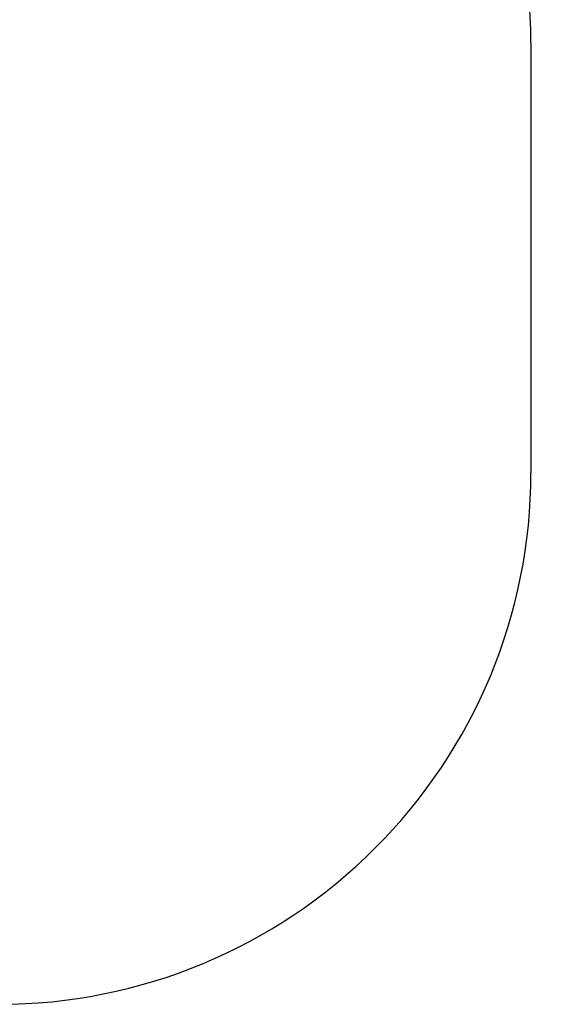
# Model space of a CAD drawing. Units: millimetres. Extents: x 1449 to 8186, y -2200 to 2971.
# Drawn here: x 6640 to 8186, y -2100 to 689 of the extents above; entities that cross this region are included whole.
import ezdxf

# ---------------------------------------------------------------- set-up
doc = ezdxf.new("R2010")
doc.units = ezdxf.units.MM
doc.header["$PDSIZE"] = -1
doc.layers.add('SAFETY_AREA', color=3, linetype='Continuous')
doc.layers.add('TIPTAP_DIM', color=9, linetype='Continuous')
doc.dimstyles.new('000000002E6C9198', dxfattribs={"dimscale": 100, "dimtxt": 1, "dimasz": 1, "dimexe": 1, "dimexo": 1, "dimgap": 1, "dimtad": 1, "dimdec": 0, "dimtxsty": 'Standard', "dimblk": 'OBLIQUE', "dimcen": 2.5, "dimdle": 1, "dimadec": 0, "dimazin": 0, "dimtfac": 1, "dimtdec": 0, "dimtmove": 0, "dimatfit": 3, "dimldrblk": 'OBLIQUE', "dimfxl": 1, "dimfxlon": 1, "dimarcsym": 0})

# ---------------------------------------------------------------- blocks, each defined once
blk = doc.blocks.new('_Oblique')
at = {"color": 0, "linetype": 'ByBlock', "lineweight": -2}
blk.add_line((-0.5, -0.5), (0.5, 0.5), dxfattribs=at)
blk = doc.blocks.new('*D6')
at = {"layer": 'Defpoints', "color": 0, "transparency": 16777216}
for p in [(8086.4, 2755.6), (2240.5, 14.5), (8086.4, 14.5)]:
    blk.add_point(p, dxfattribs=at)
at = {"layer": 'TIPTAP_DIM', "color": 0, "linetype": 'ByBlock', "lineweight": -2, "transparency": 16777216}
for p, q in [((2240.5, 2655.6), (2240.5, 2855.6)), ((8086.4, 2655.6), (8086.4, 2855.6)), ((2140.5, 2755.6), (8186.4, 2755.6))]:
    blk.add_line(p, q, dxfattribs=at)
at = {"layer": 'TIPTAP_DIM', "color": 0, "lineweight": -2, "transparency": 16777216, "xscale": 100, "yscale": 100, "zscale": 100, "rotation": 180}
blk.add_blockref('_Oblique', (2240.5, 2755.6), dxfattribs=at)
at = {"layer": 'TIPTAP_DIM', "color": 0, "lineweight": -2, "transparency": 16777216, "xscale": 100, "yscale": 100, "zscale": 100}
blk.add_blockref('_Oblique', (8086.4, 2755.6), dxfattribs=at)
at = {"layer": 'TIPTAP_DIM', "color": 0, "transparency": 16777216, "insert": (5163.5, 2905.6), "char_height": 100, "attachment_point": 5}
blk.add_mtext('5846', dxfattribs=at)
blk = doc.blocks.new('RS002_top')
at = {"layer": 'SAFETY_AREA', "linetype": 'Continuous'}
blk.add_line((2924.7, 620), (2924.7, -598.1), dxfattribs=at)
for centre, start, end in [((1424.7, 620), 0, 45.135), ((1424.7, -598.1), 314.865, 0), ((1419.7, -603.1), 270, 315.135)]:
    blk.add_arc(centre, 1500, start, end, dxfattribs=at)

msp = doc.modelspace()

# ---------------------------------------------------------------- block references
msp.add_blockref('RS002_top', (5161.7, 3.5))

# ---------------------------------------------------------------- dimensions: what is measured, and where the dimension line sits
at = {"layer": 'TIPTAP_DIM'}
dim = msp.add_linear_dim(base=(8086.4, 2755.6), p1=(2240.5, 14.5), p2=(8086.4, 14.5), dimstyle='000000002E6C9198', dxfattribs=at)
dim.commit()
dim.dimension.update_dxf_attribs({"geometry": '*D6', "text_midpoint": (5163.5, 2905.6)})

doc.saveas('drawing.dxf')
